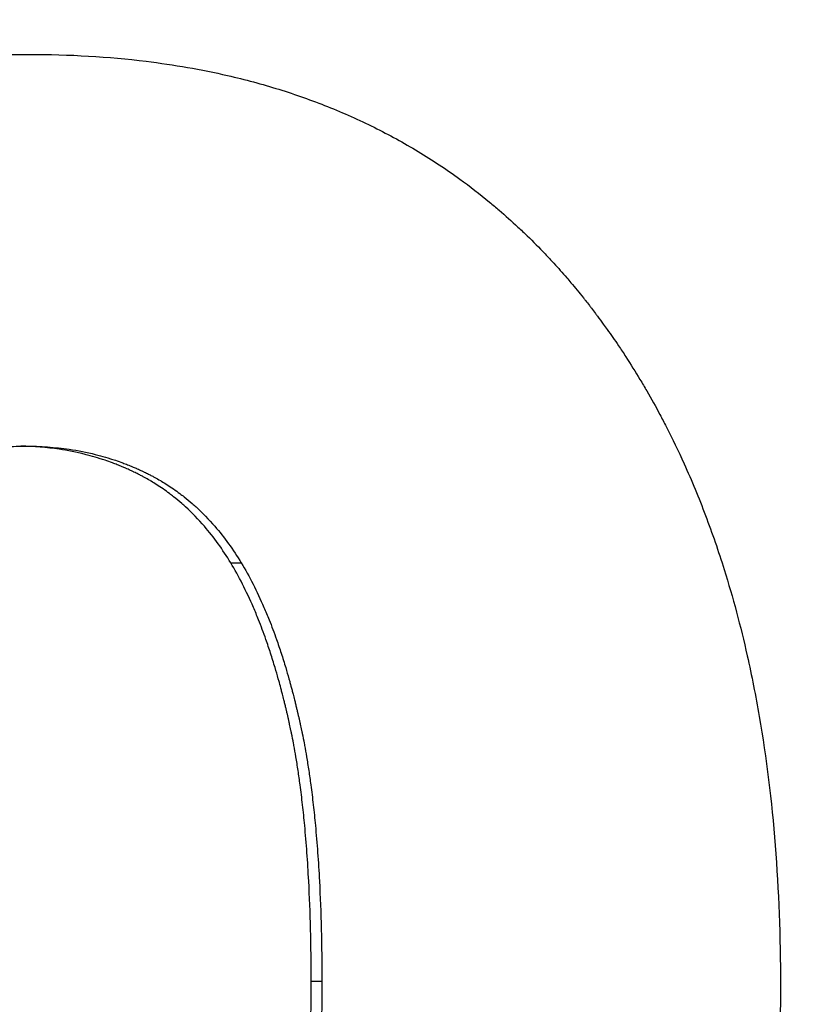
# Model space of a CAD drawing. Units: inches. Extents: x 24 to 248, y 15 to 173.
# Drawn here: x 209 to 209, y 73 to 73 of the extents above; entities that cross this region are included whole.
import ezdxf

# ---------------------------------------------------------------- set-up
doc = ezdxf.new("R2010")
doc.units = ezdxf.units.IN
doc.header["$LTSCALE"] = 16
doc.header["$MEASUREMENT"] = 0
for name, color, linetype, lineweight in [('Dimensions(ANSI)', 7, 'Continuous', 18), ('Visible Edges(ANSI)', 7, 'Continuous', 25), ('Visible Tangent Edges(ANSI)', 7, 'Continuous', 25)]:
    doc.layers.add(name, color=color, linetype=linetype, lineweight=lineweight)
doc.styles.add('MESTEK', font='arial.ttf')
doc.dimstyles.new('MESTEK FRACTIONS', dxfattribs={"dimscale": 16, "dimtxt": 0.08, "dimasz": 0.098425, "dimexe": 0.063, "dimexo": 0.0625, "dimgap": 0.031496, "dimtad": 0, "dimtih": 1, "dimtoh": 1, "dimdec": 5, "dimrnd": 1e-08, "dimzin": 1, "dimdsep": 46, "dimlunit": 5, "dimtxsty": 'MESTEK', "dimcen": 0.09, "dimdle": 0.393701, "dimclrd": 7, "dimclre": 7, "dimclrt": 7, "dimadec": 0, "dimazin": 0, "dimtfac": 1, "dimtofl": 0, "dimtmove": 0, "dimatfit": 3, "dimfxl": 0, "dimfrac": 2, "dimtolj": 1, "dimtzin": 0, "dimlwd": 15, "dimlwe": 15, "dimarcsym": 0})

# ---------------------------------------------------------------- blocks, each defined once
blk = doc.blocks.new('*D41')
at = {"layer": 'Defpoints', "color": 0, "linetype": 'Continuous'}
for p in [(205.459697, 62.513267), (215.459697, 62.513257)]:
    blk.add_point(p, dxfattribs=at)
at = {"layer": 'Dimensions(ANSI)', "color": 7, "linetype": 'Continuous', "lineweight": 15}
for p, q in [((210.459697, 61.073262), (210.459697, 63.953262)), ((194.669735, 62.513278), (203.884894, 62.513269)), ((209.019697, 62.513262), (211.899697, 62.513262))]:
    blk.add_line(p, q, dxfattribs=at)
at = {"layer": 'Dimensions(ANSI)', "color": 7, "linetype": 'Continuous'}
blk.add_solid([(203.884894, 62.775736), (203.884894, 62.250802), (205.459697, 62.513267)], dxfattribs=at)
at = {"layer": 'Dimensions(ANSI)', "color": 7, "linetype": 'Continuous', "lineweight": 18, "insert": (186.42337, 62.513278), "char_height": 1.27999997, "attachment_point": 5, "style": 'MESTEK'}
blk.add_mtext('\\A1;∅10"\\P(254 mm)\\PCAT. IV VENT\\P(*REFER TO IOM \\PFOR CAT. II VENT)', dxfattribs=at)
blk = doc.blocks.new('*D53')
at = {"layer": 'Defpoints', "color": 0, "linetype": 'Continuous'}
for p in [(205.649484, 66.099605), (215.26991, 58.92692)]:
    blk.add_point(p, dxfattribs=at)
at = {"layer": 'Dimensions(ANSI)', "color": 7, "linetype": 'Continuous', "lineweight": 15}
for p, q in [((192.233011, 74.646234), (194.186244, 74.646234)), ((194.186244, 74.646234), (204.386961, 67.040902)), ((210.459697, 61.073262), (210.459697, 63.953262)), ((209.019697, 62.513262), (211.899697, 62.513262))]:
    blk.add_line(p, q, dxfattribs=at)
at = {"layer": 'Dimensions(ANSI)', "color": 7, "linetype": 'Continuous'}
blk.add_solid([(204.543844, 67.251322), (204.230078, 66.830481), (205.649484, 66.099605)], dxfattribs=at)
at = {"layer": 'Dimensions(ANSI)', "color": 7, "linetype": 'Continuous', "lineweight": 18, "insert": (186.625226, 75.589451), "char_height": 1.27999997, "attachment_point": 2, "style": 'MESTEK'}
blk.add_mtext('\\A1;∅12"\\P(305 mm)\\PCAT. I VENT', dxfattribs=at)

msp = doc.modelspace()

# ---------------------------------------------------------------- linework, layer by layer
at = {"layer": 'Visible Edges(ANSI)', "color": 7}
msp.add_line((209.0739684, 73.2187614), (209.0744893, 73.2187614), dxfattribs=at)
for points, knots in [([(209.0334861, 73.1707225), (209.0334861, 73.1732077), (209.0335879, 73.1756046), (209.0337913, 73.1779132), (209.0339438, 73.1796447), (209.0341535, 73.1813266), (209.0344203, 73.1829588), (209.0345092, 73.1835029), (209.0346045, 73.1840414), (209.0347061, 73.1845745), (209.0349093, 73.1856406), (209.0351378, 73.1866846), (209.0353916, 73.1877066), (209.0355185, 73.1882176), (209.0356517, 73.188723), (209.0357913, 73.189223), (209.0360703, 73.1902229), (209.0363746, 73.1912008), (209.0367041, 73.1921565), (209.0368688, 73.1926344), (209.0370398, 73.1931068), (209.0372171, 73.1935737), (209.0375717, 73.1945074), (209.0379514, 73.1954191), (209.0383562, 73.1963087), (209.0385586, 73.1967535), (209.0387672, 73.1971928), (209.0389821, 73.1976266), (209.0393044, 73.1982772), (209.0396407, 73.1989155), (209.0399911, 73.1995413), (209.0401078, 73.1997499), (209.0402262, 73.1999572), (209.0403461, 73.200163), (209.0405858, 73.2005747), (209.0408318, 73.2009809), (209.041084, 73.2013816), (209.0412101, 73.201582), (209.0413377, 73.2017809), (209.0414669, 73.2019785), (209.0417253, 73.2023737), (209.0419899, 73.2027633), (209.0422606, 73.2031475), (209.042396, 73.2033395), (209.0425329, 73.2035302), (209.0426713, 73.2037195), (209.042879, 73.2040035), (209.0430901, 73.2042844), (209.0433047, 73.2045621), (209.0433763, 73.2046547), (209.0434482, 73.204747), (209.0435205, 73.2048389), (209.0436289, 73.2049767), (209.0437383, 73.2051138), (209.0438484, 73.2052501), (209.0439586, 73.2053864), (209.0440697, 73.2055219), (209.0441815, 73.2056566), (209.0442188, 73.2057016), (209.0442562, 73.2057464), (209.0442937, 73.2057911), (209.0443687, 73.2058806), (209.0444441, 73.2059698), (209.0445198, 73.2060585), (209.0445576, 73.2061028), (209.0445955, 73.206147), (209.0446335, 73.2061911), (209.0447095, 73.2062794), (209.0447858, 73.2063671), (209.0448625, 73.2064544), (209.0449008, 73.206498), (209.0449392, 73.2065416), (209.0449776, 73.206585), (209.045093, 73.2067152), (209.0452091, 73.2068444), (209.0453259, 73.2069725), (209.0454038, 73.2070579), (209.045482, 73.2071429), (209.0455605, 73.2072274), (209.045796, 73.2074809), (209.0460343, 73.2077302), (209.0462754, 73.2079754), (209.0464361, 73.2081388), (209.0465981, 73.2083003), (209.0467613, 73.2084601), (209.0470878, 73.2087795), (209.0474192, 73.2090915), (209.0477556, 73.209396), (209.0479238, 73.2095483), (209.0480932, 73.2096987), (209.0482639, 73.2098473), (209.0486052, 73.2101445), (209.0489515, 73.2104342), (209.0493027, 73.2107164), (209.0494783, 73.2108576), (209.0496552, 73.2109969), (209.0498332, 73.2111343), (209.0503674, 73.2115466), (209.0509127, 73.2119421), (209.051469, 73.212321), (209.0518398, 73.2125735), (209.0522155, 73.2128187), (209.0525961, 73.2130564), (209.0533572, 73.2135318), (209.0541378, 73.2139775), (209.0549377, 73.2143935), (209.0553376, 73.2146015), (209.0557423, 73.2148021), (209.0561519, 73.2149952), (209.0573805, 73.2155746), (209.0586521, 73.2160872), (209.0599662, 73.2165329), (209.0608423, 73.21683), (209.0617371, 73.2170975), (209.0626506, 73.2173352), (209.0644776, 73.2178106), (209.066379, 73.2181671), (209.0683528, 73.2184049), (209.0703266, 73.2186426), (209.0723729, 73.2187614), (209.0744893, 73.2187614)], [0, 0, 0, 0, 0.1666667, 0.1666667, 0.1666667, 0.2916667, 0.2916667, 0.2916667, 0.3333333, 0.3333333, 0.3333333, 0.4166667, 0.4166667, 0.4166667, 0.4583333, 0.4583333, 0.4583333, 0.5416667, 0.5416667, 0.5416667, 0.5833333, 0.5833333, 0.5833333, 0.6666667, 0.6666667, 0.6666667, 0.7083333, 0.7083333, 0.7083333, 0.7708333, 0.7708333, 0.7708333, 0.7916667, 0.7916667, 0.7916667, 0.8333333, 0.8333333, 0.8333333, 0.8541667, 0.8541667, 0.8541667, 0.8958333, 0.8958333, 0.8958333, 0.9166667, 0.9166667, 0.9166667, 0.9479167, 0.9479167, 0.9479167, 0.9583333, 0.9583333, 0.9583333, 0.9739583, 0.9739583, 0.9739583, 0.9895833, 0.9895833, 0.9895833, 0.9947917, 0.9947917, 0.9947917, 1.0052083, 1.0052083, 1.0052083, 1.0104167, 1.0104167, 1.0104167, 1.0208333, 1.0208333, 1.0208333, 1.0260417, 1.0260417, 1.0260417, 1.0416667, 1.0416667, 1.0416667, 1.0520833, 1.0520833, 1.0520833, 1.0833333, 1.0833333, 1.0833333, 1.1041667, 1.1041667, 1.1041667, 1.1458333, 1.1458333, 1.1458333, 1.1666667, 1.1666667, 1.1666667, 1.2083333, 1.2083333, 1.2083333, 1.2291667, 1.2291667, 1.2291667, 1.2916667, 1.2916667, 1.2916667, 1.3333333, 1.3333333, 1.3333333, 1.4166667, 1.4166667, 1.4166667, 1.4583333, 1.4583333, 1.4583333, 1.5833333, 1.5833333, 1.5833333, 1.6666667, 1.6666667, 1.6666667, 1.8333333, 1.8333333, 1.8333333, 2, 2, 2, 2]), ([(209.0744893, 73.2187614), (209.0765964, 73.2187614), (209.0786159, 73.2186426), (209.0805495, 73.2184049), (209.0819998, 73.2182266), (209.0834017, 73.2179814), (209.0847562, 73.2176694), (209.0852077, 73.2175654), (209.0856539, 73.217454), (209.0860949, 73.2173352), (209.0869768, 73.2170975), (209.0878377, 73.21683), (209.0886778, 73.2165329), (209.0890978, 73.2163843), (209.0895127, 73.2162283), (209.0899224, 73.2160649), (209.0907417, 73.2157381), (209.0915404, 73.2153815), (209.0923186, 73.2149952), (209.0927077, 73.2148021), (209.0930917, 73.2146015), (209.0934706, 73.2143935), (209.0942283, 73.2139775), (209.0949657, 73.2135318), (209.0956829, 73.2130564), (209.0960415, 73.2128187), (209.0963951, 73.2125735), (209.0967436, 73.212321), (209.0972664, 73.2119421), (209.0977779, 73.2115466), (209.0982781, 73.2111343), (209.0984449, 73.2109969), (209.0986104, 73.2108576), (209.0987747, 73.2107164), (209.0991032, 73.2104342), (209.0994267, 73.2101445), (209.0997453, 73.2098473), (209.0999046, 73.2096987), (209.1000627, 73.2095483), (209.1002195, 73.209396), (209.1005332, 73.2090915), (209.1008419, 73.2087795), (209.1011456, 73.2084601), (209.1012975, 73.2083003), (209.1014482, 73.2081388), (209.1015976, 73.2079754), (209.1018218, 73.2077302), (209.1020431, 73.2074809), (209.1022618, 73.2072274), (209.1023346, 73.2071429), (209.1024072, 73.2070579), (209.1024795, 73.2069725), (209.1025879, 73.2068444), (209.1026956, 73.2067152), (209.1028026, 73.206585), (209.1029096, 73.2064547), (209.103016, 73.2063235), (209.1031216, 73.2061911), (209.1031568, 73.206147), (209.1031919, 73.2061028), (209.103227, 73.2060585), (209.1032971, 73.2059698), (209.103367, 73.2058806), (209.1034364, 73.2057911), (209.1034712, 73.2057464), (209.1035058, 73.2057016), (209.1035403, 73.2056566), (209.1036094, 73.2055668), (209.1036781, 73.2054766), (209.1037464, 73.2053861), (209.1037806, 73.2053409), (209.1038146, 73.2052955), (209.1038486, 73.2052501), (209.1039505, 73.2051138), (209.1040516, 73.2049767), (209.1041518, 73.2048389), (209.1042186, 73.204747), (209.1042851, 73.2046547), (209.1043512, 73.2045621), (209.1045494, 73.2042844), (209.1047442, 73.2040035), (209.1049357, 73.2037195), (209.1050633, 73.2035302), (209.1051895, 73.2033395), (209.1053141, 73.2031475), (209.1055635, 73.2027633), (209.1058069, 73.2023737), (209.1060443, 73.2019785), (209.106163, 73.2017809), (209.1062802, 73.201582), (209.106396, 73.2013816), (209.1066275, 73.2009809), (209.106853, 73.2005747), (209.1070727, 73.200163), (209.1071825, 73.1999572), (209.1072909, 73.1997499), (209.1073978, 73.1995413), (209.1077184, 73.1989155), (209.1080257, 73.1982772), (209.1083199, 73.1976266), (209.108516, 73.1971928), (209.1087062, 73.1967535), (209.1088906, 73.1963087), (209.1092593, 73.1954191), (209.1096047, 73.1945074), (209.1099267, 73.1935737), (209.1100877, 73.1931068), (209.1102429, 73.1926344), (209.1103923, 73.1921565), (209.1108405, 73.1907229), (209.1112364, 73.1892395), (209.1115805, 73.1877066), (209.1118098, 73.1866846), (209.1120161, 73.1856406), (209.1121993, 73.1845745), (209.1125658, 73.1824423), (209.1128404, 73.1802219), (209.1130234, 73.1779132), (209.1132064, 73.1756046), (209.1132978, 73.1732077), (209.1132978, 73.1707225)], [0, 0, 0, 0, 0.1666667, 0.1666667, 0.1666667, 0.2916667, 0.2916667, 0.2916667, 0.3333333, 0.3333333, 0.3333333, 0.4166667, 0.4166667, 0.4166667, 0.4583333, 0.4583333, 0.4583333, 0.5416667, 0.5416667, 0.5416667, 0.5833333, 0.5833333, 0.5833333, 0.6666667, 0.6666667, 0.6666667, 0.7083333, 0.7083333, 0.7083333, 0.7708333, 0.7708333, 0.7708333, 0.7916667, 0.7916667, 0.7916667, 0.8333333, 0.8333333, 0.8333333, 0.8541667, 0.8541667, 0.8541667, 0.8958333, 0.8958333, 0.8958333, 0.9166667, 0.9166667, 0.9166667, 0.9479167, 0.9479167, 0.9479167, 0.9583333, 0.9583333, 0.9583333, 0.9739583, 0.9739583, 0.9739583, 0.9895833, 0.9895833, 0.9895833, 0.9947917, 0.9947917, 0.9947917, 1.0052083, 1.0052083, 1.0052083, 1.0104167, 1.0104167, 1.0104167, 1.0208333, 1.0208333, 1.0208333, 1.0260417, 1.0260417, 1.0260417, 1.0416667, 1.0416667, 1.0416667, 1.0520833, 1.0520833, 1.0520833, 1.0833333, 1.0833333, 1.0833333, 1.1041667, 1.1041667, 1.1041667, 1.1458333, 1.1458333, 1.1458333, 1.1666667, 1.1666667, 1.1666667, 1.2083333, 1.2083333, 1.2083333, 1.2291667, 1.2291667, 1.2291667, 1.2916667, 1.2916667, 1.2916667, 1.3333333, 1.3333333, 1.3333333, 1.4166667, 1.4166667, 1.4166667, 1.4583333, 1.4583333, 1.4583333, 1.5833333, 1.5833333, 1.5833333, 1.6666667, 1.6666667, 1.6666667, 1.8333333, 1.8333333, 1.8333333, 2, 2, 2, 2]), ([(209.0635096, 73.1926998), (209.063716, 73.193024), (209.0639333, 73.1933346), (209.0641614, 73.1936318), (209.0643895, 73.1939289), (209.0646285, 73.1942125), (209.0648782, 73.1944826), (209.0650031, 73.1946177), (209.0651307, 73.1947494), (209.0652609, 73.1948777), (209.0654563, 73.1950702), (209.0656578, 73.195255), (209.0658653, 73.1954323), (209.0659345, 73.1954914), (209.0660043, 73.1955496), (209.0660749, 73.195607), (209.0662159, 73.1957218), (209.0663596, 73.1958333), (209.066506, 73.1959413), (209.0665792, 73.1959953), (209.0666531, 73.1960485), (209.0667276, 73.1961009), (209.0668394, 73.1961794), (209.0669528, 73.196256), (209.0670676, 73.1963307), (209.0671059, 73.1963556), (209.0671443, 73.1963803), (209.0671829, 73.1964048), (209.0672601, 73.1964537), (209.067338, 73.1965018), (209.0674166, 73.1965491), (209.0674559, 73.1965727), (209.0674953, 73.1965962), (209.0675349, 73.1966194), (209.0675943, 73.1966542), (209.0676541, 73.1966885), (209.0677143, 73.1967224), (209.0677344, 73.1967337), (209.0677544, 73.1967449), (209.0677746, 73.1967561), (209.0678149, 73.1967785), (209.0678553, 73.1968007), (209.0678959, 73.1968226), (209.0679162, 73.1968336), (209.0679366, 73.1968445), (209.067957, 73.1968554), (209.0679876, 73.1968717), (209.0680182, 73.1968879), (209.068049, 73.1969039), (209.0680593, 73.1969093), (209.0680695, 73.1969146), (209.0680798, 73.1969199), (209.0681106, 73.1969359), (209.0681416, 73.1969518), (209.0681726, 73.1969675), (209.0682036, 73.1969833), (209.0682347, 73.1969989), (209.0682659, 73.1970144), (209.0682971, 73.1970299), (209.0683284, 73.1970453), (209.0683598, 73.1970606), (209.0683912, 73.1970759), (209.0684227, 73.197091), (209.0684542, 73.1971061), (209.0685171, 73.1971361), (209.0685799, 73.1971657), (209.0686427, 73.1971949), (209.0686742, 73.1972094), (209.0687056, 73.1972239), (209.068737, 73.1972382), (209.0688311, 73.1972812), (209.0689252, 73.1973231), (209.0690193, 73.1973639), (209.0690402, 73.197373), (209.069061, 73.197382), (209.0690819, 73.197391), (209.0691864, 73.1974358), (209.0692907, 73.1974793), (209.0693949, 73.1975215), (209.06952, 73.1975722), (209.0696449, 73.1976209), (209.0697697, 73.1976678), (209.0698945, 73.1977146), (209.0700192, 73.1977596), (209.0701437, 73.1978026), (209.0702267, 73.1978313), (209.0703096, 73.1978592), (209.0703925, 73.1978862), (209.0705583, 73.1979402), (209.0707238, 73.1979909), (209.0708891, 73.1980382), (209.0709717, 73.1980618), (209.0710543, 73.1980846), (209.0711368, 73.1981065), (209.0715493, 73.1982163), (209.0719603, 73.1983049), (209.0723697, 73.1983724), (209.0726972, 73.1984265), (209.0730237, 73.198467), (209.0733493, 73.198494), (209.0736748, 73.198521), (209.0739993, 73.1985345), (209.0743229, 73.1985345)], [-2, -2, -2, -2, -1.8333333, -1.8333333, -1.8333333, -1.6666667, -1.6666667, -1.6666667, -1.5833333, -1.5833333, -1.5833333, -1.4583333, -1.4583333, -1.4583333, -1.4166667, -1.4166667, -1.4166667, -1.3333333, -1.3333333, -1.3333333, -1.2916667, -1.2916667, -1.2916667, -1.2291667, -1.2291667, -1.2291667, -1.2083333, -1.2083333, -1.2083333, -1.1666667, -1.1666667, -1.1666667, -1.1458333, -1.1458333, -1.1458333, -1.1145833, -1.1145833, -1.1145833, -1.1041667, -1.1041667, -1.1041667, -1.0833333, -1.0833333, -1.0833333, -1.0729167, -1.0729167, -1.0729167, -1.0572917, -1.0572917, -1.0572917, -1.0520833, -1.0520833, -1.0520833, -1.0364583, -1.0364583, -1.0364583, -1.0208333, -1.0208333, -1.0208333, -1.0052083, -1.0052083, -1.0052083, -0.9895833, -0.9895833, -0.9895833, -0.9583333, -0.9583333, -0.9583333, -0.9427083, -0.9427083, -0.9427083, -0.8958333, -0.8958333, -0.8958333, -0.8854167, -0.8854167, -0.8854167, -0.8333333, -0.8333333, -0.8333333, -0.7708333, -0.7708333, -0.7708333, -0.7083333, -0.7083333, -0.7083333, -0.6666667, -0.6666667, -0.6666667, -0.5833333, -0.5833333, -0.5833333, -0.5416667, -0.5416667, -0.5416667, -0.3333333, -0.3333333, -0.3333333, -0.1666667, -0.1666667, -0.1666667, 0, 0, 0, 0]), ([(209.0849204, 73.1925053), (209.0847117, 73.1928511), (209.0844938, 73.1931816), (209.0842667, 73.1934967), (209.0840396, 73.1938118), (209.0838033, 73.1941117), (209.0835578, 73.1943962), (209.0832509, 73.1947519), (209.0829295, 73.1950836), (209.0825937, 73.1953914), (209.0825265, 73.195453), (209.0824588, 73.1955136), (209.0823905, 73.1955733), (209.0822538, 73.1956926), (209.0821149, 73.1958081), (209.0819736, 73.1959197), (209.0819029, 73.1959755), (209.0818317, 73.1960304), (209.0817599, 73.1960843), (209.0816522, 73.1961652), (209.0815432, 73.1962439), (209.0814328, 73.1963205), (209.0813225, 73.196397), (209.0812109, 73.1964714), (209.0810979, 73.1965437), (209.0810038, 73.1966039), (209.0809087, 73.1966626), (209.0808128, 73.1967199), (209.0807936, 73.1967313), (209.0807744, 73.1967427), (209.0807551, 73.196754), (209.0806588, 73.1968106), (209.0805616, 73.1968658), (209.0804634, 73.1969194), (209.0804438, 73.1969301), (209.0804241, 73.1969408), (209.0804044, 73.1969514), (209.0803453, 73.1969832), (209.0802859, 73.1970145), (209.0802261, 73.1970453), (209.0801962, 73.1970606), (209.0801663, 73.1970759), (209.0801362, 73.197091), (209.0801062, 73.1971061), (209.0800761, 73.1971211), (209.080046, 73.197136), (209.0800058, 73.1971558), (209.0799656, 73.1971755), (209.0799253, 73.1971949), (209.0799051, 73.1972046), (209.0798849, 73.1972142), (209.0798647, 73.1972238), (209.0798243, 73.197243), (209.0797838, 73.197262), (209.0797432, 73.1972808), (209.0797229, 73.1972902), (209.0797025, 73.1972995), (209.0796822, 73.1973088), (209.0796415, 73.1973274), (209.0796007, 73.1973458), (209.0795599, 73.1973639), (209.0795395, 73.197373), (209.079519, 73.197382), (209.0794985, 73.197391), (209.0794371, 73.1974179), (209.0793755, 73.1974443), (209.0793137, 73.1974703), (209.0792725, 73.1974876), (209.0792312, 73.1975047), (209.0791898, 73.1975215), (209.079107, 73.1975553), (209.0790239, 73.1975882), (209.0789405, 73.1976203), (209.0788987, 73.1976364), (209.0788569, 73.1976522), (209.078815, 73.1976678), (209.0786893, 73.1977146), (209.0785628, 73.1977596), (209.0784355, 73.1978026), (209.0783506, 73.1978313), (209.0782654, 73.1978592), (209.0781799, 73.1978862), (209.0780087, 73.1979402), (209.0778362, 73.1979909), (209.0776623, 73.1980382), (209.0775753, 73.1980618), (209.077488, 73.1980846), (209.0774003, 73.1981065), (209.076962, 73.1982163), (209.0765149, 73.1983049), (209.0760589, 73.1983724), (209.0754186, 73.1984673), (209.0747608, 73.1985205), (209.0740855, 73.1985321)], [0, 0, 0, 0, 0.1666667, 0.1666667, 0.1666667, 0.3333333, 0.3333333, 0.3333333, 0.5416667, 0.5416667, 0.5416667, 0.5833333, 0.5833333, 0.5833333, 0.6666667, 0.6666667, 0.6666667, 0.7083333, 0.7083333, 0.7083333, 0.7708333, 0.7708333, 0.7708333, 0.8333333, 0.8333333, 0.8333333, 0.8854167, 0.8854167, 0.8854167, 0.8958333, 0.8958333, 0.8958333, 0.9479167, 0.9479167, 0.9479167, 0.9583333, 0.9583333, 0.9583333, 0.9895833, 0.9895833, 0.9895833, 1.0052083, 1.0052083, 1.0052083, 1.0208333, 1.0208333, 1.0208333, 1.0416667, 1.0416667, 1.0416667, 1.0520833, 1.0520833, 1.0520833, 1.0729167, 1.0729167, 1.0729167, 1.0833333, 1.0833333, 1.0833333, 1.1041667, 1.1041667, 1.1041667, 1.1145833, 1.1145833, 1.1145833, 1.1458333, 1.1458333, 1.1458333, 1.1666667, 1.1666667, 1.1666667, 1.2083333, 1.2083333, 1.2083333, 1.2291667, 1.2291667, 1.2291667, 1.2916667, 1.2916667, 1.2916667, 1.3333333, 1.3333333, 1.3333333, 1.4166667, 1.4166667, 1.4166667, 1.4583333, 1.4583333, 1.4583333, 1.6666667, 1.6666667, 1.6666667, 1.9592602, 1.9592602, 1.9592602, 1.9592602]), ([(209.0743229, 73.1985345), (209.0750994, 73.1985345), (209.075853, 73.1984805), (209.076584, 73.1983724), (209.0770409, 73.1983049), (209.0774889, 73.1982163), (209.0779281, 73.1981065), (209.0780159, 73.1980846), (209.0781034, 73.1980618), (209.0781906, 73.1980382), (209.0783648, 73.1979909), (209.0785377, 73.1979402), (209.0787092, 73.1978862), (209.0787949, 73.1978592), (209.0788803, 73.1978313), (209.0789653, 73.1978026), (209.0790929, 73.1977596), (209.0792196, 73.1977146), (209.0793456, 73.1976678), (209.0793876, 73.1976522), (209.0794295, 73.1976364), (209.0794713, 73.1976203), (209.0795549, 73.1975882), (209.0796382, 73.1975553), (209.0797211, 73.1975215), (209.0797626, 73.1975047), (209.079804, 73.1974876), (209.0798453, 73.1974703), (209.0799072, 73.1974443), (209.0799689, 73.1974179), (209.0800305, 73.197391), (209.080051, 73.197382), (209.0800715, 73.197373), (209.080092, 73.1973639), (209.0801329, 73.1973458), (209.0801737, 73.1973274), (209.0802145, 73.1973088), (209.0802349, 73.1972995), (209.0802553, 73.1972902), (209.0802756, 73.1972808), (209.0803163, 73.197262), (209.0803569, 73.197243), (209.0803974, 73.1972238), (209.0804176, 73.1972142), (209.0804379, 73.1972046), (209.0804581, 73.1971949), (209.0804985, 73.1971755), (209.0805388, 73.1971558), (209.0805791, 73.197136), (209.0806092, 73.1971211), (209.0806394, 73.1971061), (209.0806694, 73.197091), (209.0806995, 73.1970759), (209.0807296, 73.1970606), (209.0807595, 73.1970453), (209.0808194, 73.1970145), (209.0808789, 73.1969832), (209.0809382, 73.1969514), (209.0809579, 73.1969408), (209.0809776, 73.1969301), (209.0809973, 73.1969194), (209.0810956, 73.1968658), (209.0811931, 73.1968106), (209.0812896, 73.196754), (209.0813089, 73.1967427), (209.0813281, 73.1967313), (209.0813474, 73.1967199), (209.0814435, 73.1966626), (209.0815387, 73.1966039), (209.081633, 73.1965437), (209.0817462, 73.1964714), (209.0818581, 73.196397), (209.0819686, 73.1963205), (209.0820792, 73.1962439), (209.0821884, 73.1961652), (209.0822964, 73.1960843), (209.0823683, 73.1960304), (209.0824397, 73.1959755), (209.0825105, 73.1959197), (209.082652, 73.1958081), (209.0827913, 73.1956926), (209.0829282, 73.1955733), (209.0829967, 73.1955136), (209.0830646, 73.195453), (209.0831319, 73.1953914), (209.0834683, 73.1950836), (209.0837903, 73.1947519), (209.0840978, 73.1943962), (209.0843439, 73.1941117), (209.0845806, 73.1938118), (209.0848082, 73.1934967), (209.0850357, 73.1931816), (209.0852541, 73.1928511), (209.0854632, 73.1925053)], [-2, -2, -2, -2, -1.6666667, -1.6666667, -1.6666667, -1.4583333, -1.4583333, -1.4583333, -1.4166667, -1.4166667, -1.4166667, -1.3333333, -1.3333333, -1.3333333, -1.2916667, -1.2916667, -1.2916667, -1.2291667, -1.2291667, -1.2291667, -1.2083333, -1.2083333, -1.2083333, -1.1666667, -1.1666667, -1.1666667, -1.1458333, -1.1458333, -1.1458333, -1.1145833, -1.1145833, -1.1145833, -1.1041667, -1.1041667, -1.1041667, -1.0833333, -1.0833333, -1.0833333, -1.0729167, -1.0729167, -1.0729167, -1.0520833, -1.0520833, -1.0520833, -1.0416667, -1.0416667, -1.0416667, -1.0208333, -1.0208333, -1.0208333, -1.0052083, -1.0052083, -1.0052083, -0.9895833, -0.9895833, -0.9895833, -0.9583333, -0.9583333, -0.9583333, -0.9479167, -0.9479167, -0.9479167, -0.8958333, -0.8958333, -0.8958333, -0.8854167, -0.8854167, -0.8854167, -0.8333333, -0.8333333, -0.8333333, -0.7708333, -0.7708333, -0.7708333, -0.7083333, -0.7083333, -0.7083333, -0.6666667, -0.6666667, -0.6666667, -0.5833333, -0.5833333, -0.5833333, -0.5416667, -0.5416667, -0.5416667, -0.3333333, -0.3333333, -0.3333333, -0.1666667, -0.1666667, -0.1666667, 0, 0, 0, 0]), ([(209.0890723, 73.170917), (209.0890723, 73.1718354), (209.0890618, 73.1727246), (209.0890407, 73.1735845), (209.0890197, 73.1744444), (209.0889882, 73.175275), (209.0889461, 73.1760764), (209.0888935, 73.1770781), (209.0888244, 73.1780341), (209.0887389, 73.1789443), (209.0887218, 73.1791264), (209.088704, 73.1793066), (209.0886856, 73.179485), (209.0886488, 73.1798418), (209.0886093, 73.1801913), (209.0885672, 73.1805334), (209.0885461, 73.1807045), (209.0885244, 73.1808738), (209.0885021, 73.1810412), (209.0884685, 73.1812923), (209.0884335, 73.1815393), (209.0883969, 73.1817822), (209.0883604, 73.1820251), (209.0883224, 73.1822639), (209.0882829, 73.1824986), (209.08825, 73.1826941), (209.088216, 73.1828868), (209.0881811, 73.1830767), (209.0881741, 73.1831147), (209.088167, 73.1831525), (209.08816, 73.1831903), (209.0881281, 73.1833601), (209.0880954, 73.1835276), (209.0880619, 73.1836928), (209.0880507, 73.1837479), (209.0880395, 73.1838027), (209.0880281, 73.1838572), (209.0880054, 73.1839663), (209.0879823, 73.1840744), (209.0879588, 73.1841815), (209.0879471, 73.184235), (209.0879353, 73.1842882), (209.0879234, 73.1843413), (209.0879115, 73.1843943), (209.0878995, 73.1844473), (209.0878875, 73.1845), (209.0878755, 73.1845528), (209.0878634, 73.1846054), (209.0878513, 73.1846578), (209.0878392, 73.1847102), (209.087827, 73.1847625), (209.0878147, 73.1848146), (209.0878106, 73.1848319), (209.0878065, 73.1848493), (209.0878024, 73.1848666), (209.0877901, 73.1849186), (209.0877778, 73.1849704), (209.0877654, 73.1850221), (209.0877571, 73.1850565), (209.0877488, 73.1850909), (209.0877405, 73.1851252), (209.0877238, 73.1851938), (209.087707, 73.1852621), (209.0876902, 73.1853301), (209.0876817, 73.1853642), (209.0876733, 73.1853981), (209.0876648, 73.185432), (209.0876393, 73.1855336), (209.0876136, 73.1856345), (209.0875877, 73.1857348), (209.0875704, 73.1858017), (209.087553, 73.1858683), (209.0875354, 73.1859346), (209.0875004, 73.1860672), (209.087465, 73.1861986), (209.0874291, 73.1863289), (209.0874112, 73.186394), (209.0873931, 73.1864589), (209.087375, 73.1865234), (209.0873205, 73.1867171), (209.0872651, 73.1869082), (209.0872087, 73.1870967), (209.0871711, 73.1872224), (209.0871331, 73.1873469), (209.0870947, 73.1874702), (209.0870178, 73.1877169), (209.0869392, 73.187959), (209.0868589, 73.1881965), (209.0868188, 73.1883153), (209.0867782, 73.1884329), (209.0867372, 73.1885493), (209.0866142, 73.1888986), (209.0864873, 73.1892375), (209.0863566, 73.1895661), (209.0862695, 73.1897851), (209.0861806, 73.1899995), (209.08609, 73.1902093), (209.0859088, 73.1906289), (209.0857208, 73.19103), (209.0855259, 73.1914127), (209.0853309, 73.1917954), (209.0851291, 73.1921596), (209.0849204, 73.1925053)], [0, 0, 0, 0, 0.1666667, 0.1666667, 0.1666667, 0.3333333, 0.3333333, 0.3333333, 0.5416667, 0.5416667, 0.5416667, 0.5833333, 0.5833333, 0.5833333, 0.6666667, 0.6666667, 0.6666667, 0.7083333, 0.7083333, 0.7083333, 0.7708333, 0.7708333, 0.7708333, 0.8333333, 0.8333333, 0.8333333, 0.8854167, 0.8854167, 0.8854167, 0.8958333, 0.8958333, 0.8958333, 0.9427083, 0.9427083, 0.9427083, 0.9583333, 0.9583333, 0.9583333, 0.9895833, 0.9895833, 0.9895833, 1.0052083, 1.0052083, 1.0052083, 1.0208333, 1.0208333, 1.0208333, 1.0364583, 1.0364583, 1.0364583, 1.0520833, 1.0520833, 1.0520833, 1.0572917, 1.0572917, 1.0572917, 1.0729167, 1.0729167, 1.0729167, 1.0833333, 1.0833333, 1.0833333, 1.1041667, 1.1041667, 1.1041667, 1.1145833, 1.1145833, 1.1145833, 1.1458333, 1.1458333, 1.1458333, 1.1666667, 1.1666667, 1.1666667, 1.2083333, 1.2083333, 1.2083333, 1.2291667, 1.2291667, 1.2291667, 1.2916667, 1.2916667, 1.2916667, 1.3333333, 1.3333333, 1.3333333, 1.4166667, 1.4166667, 1.4166667, 1.4583333, 1.4583333, 1.4583333, 1.5833333, 1.5833333, 1.5833333, 1.6666667, 1.6666667, 1.6666667, 1.8333333, 1.8333333, 1.8333333, 2, 2, 2, 2]), ([(209.0854632, 73.1925053), (209.0856723, 73.1921596), (209.0858746, 73.1917954), (209.0860699, 73.1914127), (209.0862652, 73.19103), (209.0864536, 73.1906289), (209.0866351, 73.1902093), (209.0867259, 73.1899995), (209.0868149, 73.1897851), (209.0869023, 73.1895661), (209.0870333, 73.1892375), (209.0871604, 73.1888986), (209.0872836, 73.1885493), (209.0873247, 73.1884329), (209.0873654, 73.1883153), (209.0874056, 73.1881965), (209.0874861, 73.187959), (209.0875648, 73.1877169), (209.0876418, 73.1874702), (209.0876804, 73.1873469), (209.0877184, 73.1872224), (209.0877561, 73.1870967), (209.0878126, 73.1869082), (209.0878681, 73.1867171), (209.0879227, 73.1865234), (209.0879409, 73.1864589), (209.0879589, 73.186394), (209.0879769, 73.1863289), (209.0880129, 73.1861986), (209.0880484, 73.1860672), (209.0880835, 73.1859346), (209.088101, 73.1858683), (209.0881185, 73.1858017), (209.0881358, 73.1857348), (209.0881618, 73.1856345), (209.0881875, 73.1855336), (209.0882131, 73.185432), (209.0882216, 73.1853981), (209.08823, 73.1853642), (209.0882385, 73.1853301), (209.0882554, 73.1852621), (209.0882722, 73.1851938), (209.0882889, 73.1851252), (209.0882972, 73.1850909), (209.0883056, 73.1850565), (209.0883139, 73.1850221), (209.0883263, 73.1849704), (209.0883387, 73.1849186), (209.088351, 73.1848666), (209.0883551, 73.1848493), (209.0883592, 73.1848319), (209.0883633, 73.1848146), (209.0883756, 73.1847625), (209.0883878, 73.1847102), (209.0883999, 73.1846578), (209.0884121, 73.1846054), (209.0884242, 73.1845528), (209.0884362, 73.1845), (209.0884483, 73.1844473), (209.0884603, 73.1843943), (209.0884722, 73.1843413), (209.0884841, 73.1842882), (209.088496, 73.184235), (209.0885077, 73.1841815), (209.0885312, 73.1840744), (209.0885544, 73.1839663), (209.0885771, 73.1838572), (209.0885885, 73.1838027), (209.0885998, 73.1837479), (209.088611, 73.1836928), (209.0886446, 73.1835276), (209.0886773, 73.1833601), (209.0887092, 73.1831903), (209.0887163, 73.1831525), (209.0887234, 73.1831147), (209.0887304, 73.1830767), (209.0887654, 73.1828868), (209.0887994, 73.1826941), (209.0888324, 73.1824986), (209.088872, 73.1822639), (209.0889101, 73.1820251), (209.0889467, 73.1817822), (209.0889833, 73.1815393), (209.0890184, 73.1812923), (209.089052, 73.1810412), (209.0890744, 73.1808738), (209.0890962, 73.1807045), (209.0891173, 73.1805334), (209.0891595, 73.1801913), (209.089199, 73.1798418), (209.0892359, 73.179485), (209.0892544, 73.1793066), (209.0892722, 73.1791264), (209.0892893, 73.1789443), (209.089375, 73.1780341), (209.0894442, 73.1770781), (209.0894969, 73.1760764), (209.0895391, 73.175275), (209.0895707, 73.1744444), (209.0895918, 73.1735845), (209.0896129, 73.1727246), (209.0896234, 73.1718354), (209.0896234, 73.170917)], [-2, -2, -2, -2, -1.8333333, -1.8333333, -1.8333333, -1.6666667, -1.6666667, -1.6666667, -1.5833333, -1.5833333, -1.5833333, -1.4583333, -1.4583333, -1.4583333, -1.4166667, -1.4166667, -1.4166667, -1.3333333, -1.3333333, -1.3333333, -1.2916667, -1.2916667, -1.2916667, -1.2291667, -1.2291667, -1.2291667, -1.2083333, -1.2083333, -1.2083333, -1.1666667, -1.1666667, -1.1666667, -1.1458333, -1.1458333, -1.1458333, -1.1145833, -1.1145833, -1.1145833, -1.1041667, -1.1041667, -1.1041667, -1.0833333, -1.0833333, -1.0833333, -1.0729167, -1.0729167, -1.0729167, -1.0572917, -1.0572917, -1.0572917, -1.0520833, -1.0520833, -1.0520833, -1.0364583, -1.0364583, -1.0364583, -1.0208333, -1.0208333, -1.0208333, -1.0052083, -1.0052083, -1.0052083, -0.9895833, -0.9895833, -0.9895833, -0.9583333, -0.9583333, -0.9583333, -0.9427083, -0.9427083, -0.9427083, -0.8958333, -0.8958333, -0.8958333, -0.8854167, -0.8854167, -0.8854167, -0.8333333, -0.8333333, -0.8333333, -0.7708333, -0.7708333, -0.7708333, -0.7083333, -0.7083333, -0.7083333, -0.6666667, -0.6666667, -0.6666667, -0.5833333, -0.5833333, -0.5833333, -0.5416667, -0.5416667, -0.5416667, -0.3333333, -0.3333333, -0.3333333, -0.1666667, -0.1666667, -0.1666667, 0, 0, 0, 0]), ([(209.0744893, 73.1225864), (209.0723821, 73.1225864), (209.0703441, 73.1227052), (209.0683773, 73.1229429), (209.0664105, 73.1231806), (209.0645151, 73.1235372), (209.0626929, 73.1240126), (209.0617818, 73.1242503), (209.060889, 73.1245178), (209.0600148, 73.1248149), (209.0587035, 73.1252606), (209.0574339, 73.1257732), (209.0562067, 73.1263526), (209.0557976, 73.1265457), (209.0553933, 73.1267463), (209.0549937, 73.1269543), (209.0541945, 73.1273703), (209.0534143, 73.127816), (209.0526532, 73.1282914), (209.0522726, 73.1285291), (209.0518968, 73.1287742), (209.0515259, 73.1290268), (209.0509695, 73.1294057), (209.0504238, 73.1298012), (209.0498891, 73.1302135), (209.0497109, 73.1303509), (209.0495339, 73.1304902), (209.049358, 73.1306314), (209.0490064, 73.1309136), (209.0486596, 73.1312033), (209.0483177, 73.1315005), (209.0481467, 73.131649), (209.047977, 73.1317995), (209.0478085, 73.1319518), (209.0474714, 73.1322563), (209.0471393, 73.1325683), (209.046812, 73.1328877), (209.0466484, 73.1330474), (209.046486, 73.133209), (209.0463248, 73.1333724), (209.0460831, 73.1336176), (209.045844, 73.1338669), (209.0456078, 73.1341204), (209.0455291, 73.1342049), (209.0454506, 73.1342898), (209.0453725, 73.1343753), (209.0452553, 73.1345034), (209.0451388, 73.1346326), (209.045023, 73.1347628), (209.0449072, 73.1348931), (209.0447921, 73.1350243), (209.0446777, 73.1351566), (209.0446395, 73.1352007), (209.0446015, 73.135245), (209.0445635, 73.1352893), (209.0444875, 73.135378), (209.0444118, 73.1354672), (209.0443365, 73.1355567), (209.0442989, 73.1356014), (209.0442613, 73.1356462), (209.0442239, 73.1356912), (209.044149, 73.135781), (209.0440745, 73.1358712), (209.0440004, 73.1359617), (209.0439633, 73.136007), (209.0439263, 73.1360523), (209.0438895, 73.1360978), (209.0437789, 73.1362341), (209.0436691, 73.1363712), (209.0435602, 73.1365091), (209.0434877, 73.136601), (209.0434155, 73.1366933), (209.0433436, 73.1367859), (209.0431282, 73.1370638), (209.0429162, 73.1373448), (209.0427077, 73.1376289), (209.0425687, 73.1378183), (209.0424313, 73.1380092), (209.0422954, 73.1382014), (209.0420236, 73.1385858), (209.041758, 73.1389758), (209.0414986, 73.1393713), (209.0413689, 73.1395691), (209.0412407, 73.1397683), (209.0411142, 73.1399689), (209.040861, 73.14037), (209.040614, 73.1407767), (209.0403733, 73.141189), (209.0402529, 73.1413951), (209.0401341, 73.1416027), (209.0400169, 73.1418116), (209.0396651, 73.1424384), (209.0393275, 73.1430777), (209.0390039, 73.1437295), (209.0387882, 73.1441641), (209.0385787, 73.1446042), (209.0383755, 73.1450499), (209.0379692, 73.1459413), (209.037588, 73.146855), (209.037232, 73.147791), (209.0370539, 73.148259), (209.0368822, 73.1487325), (209.0367169, 73.1492117), (209.0363861, 73.1501699), (209.0360806, 73.1511505), (209.0358004, 73.1521533), (209.0356603, 73.1526548), (209.0355266, 73.1531617), (209.0353992, 73.1536743), (209.0351444, 73.1546994), (209.0349149, 73.1557468), (209.0347109, 73.1568165), (209.0346089, 73.1573514), (209.0345133, 73.1578918), (209.034424, 73.1584378), (209.0341562, 73.1600757), (209.0339456, 73.1617638), (209.0337925, 73.1635021), (209.0335883, 73.1658198), (209.0334861, 73.1682266), (209.0334861, 73.1707225)], [0, 0, 0, 0, 0.1666667, 0.1666667, 0.1666667, 0.3333333, 0.3333333, 0.3333333, 0.4166667, 0.4166667, 0.4166667, 0.5416667, 0.5416667, 0.5416667, 0.5833333, 0.5833333, 0.5833333, 0.6666667, 0.6666667, 0.6666667, 0.7083333, 0.7083333, 0.7083333, 0.7708333, 0.7708333, 0.7708333, 0.7916667, 0.7916667, 0.7916667, 0.8333333, 0.8333333, 0.8333333, 0.8541667, 0.8541667, 0.8541667, 0.8958333, 0.8958333, 0.8958333, 0.9166667, 0.9166667, 0.9166667, 0.9479167, 0.9479167, 0.9479167, 0.9583333, 0.9583333, 0.9583333, 0.9739583, 0.9739583, 0.9739583, 0.9895833, 0.9895833, 0.9895833, 0.9947917, 0.9947917, 0.9947917, 1.0052083, 1.0052083, 1.0052083, 1.0104167, 1.0104167, 1.0104167, 1.0208333, 1.0208333, 1.0208333, 1.0260417, 1.0260417, 1.0260417, 1.0416667, 1.0416667, 1.0416667, 1.0520833, 1.0520833, 1.0520833, 1.0833333, 1.0833333, 1.0833333, 1.1041667, 1.1041667, 1.1041667, 1.1458333, 1.1458333, 1.1458333, 1.1666667, 1.1666667, 1.1666667, 1.2083333, 1.2083333, 1.2083333, 1.2291667, 1.2291667, 1.2291667, 1.2916667, 1.2916667, 1.2916667, 1.3333333, 1.3333333, 1.3333333, 1.4166667, 1.4166667, 1.4166667, 1.4583333, 1.4583333, 1.4583333, 1.5416667, 1.5416667, 1.5416667, 1.5833333, 1.5833333, 1.5833333, 1.6666667, 1.6666667, 1.6666667, 1.7083333, 1.7083333, 1.7083333, 1.8333333, 1.8333333, 1.8333333, 2, 2, 2, 2]), ([(209.1132978, 73.1707225), (209.1132978, 73.1682158), (209.1132064, 73.1657995), (209.1130234, 73.1634737), (209.1128861, 73.1617294), (209.1126974, 73.160036), (209.112457, 73.1583935), (209.1123768, 73.1578459), (209.112291, 73.1573041), (209.1121993, 73.1567679), (209.1120161, 73.1556955), (209.1118098, 73.1546457), (209.1115805, 73.1536186), (209.1114658, 73.153105), (209.1113453, 73.1525971), (209.1112191, 73.1520948), (209.1109667, 73.1510903), (209.1106911, 73.1501084), (209.1103923, 73.1491491), (209.1102429, 73.1486695), (209.1100877, 73.1481955), (209.1099267, 73.1477272), (209.1096047, 73.1467905), (209.1092593, 73.1458765), (209.1088906, 73.1449851), (209.1087062, 73.1445394), (209.108516, 73.1440993), (209.1083199, 73.1436649), (209.1080257, 73.1430133), (209.1077184, 73.1423745), (209.1073978, 73.1417483), (209.1072909, 73.1415396), (209.1071825, 73.1413323), (209.1070727, 73.1411264), (209.106853, 73.1407147), (209.1066275, 73.1403086), (209.106396, 73.1399081), (209.1062802, 73.1397079), (209.106163, 73.139509), (209.1060443, 73.1393116), (209.1058069, 73.1389168), (209.1055635, 73.1385277), (209.1053141, 73.1381442), (209.1051895, 73.1379525), (209.1050633, 73.1377621), (209.1049357, 73.1375732), (209.1047442, 73.1372898), (209.1045494, 73.1370096), (209.1043512, 73.1367326), (209.1042851, 73.1366403), (209.1042186, 73.1365483), (209.1041518, 73.1364567), (209.1040516, 73.1363192), (209.1039505, 73.1361826), (209.1038486, 73.1360467), (209.1037467, 73.1359109), (209.1036439, 73.1357758), (209.1035403, 73.1356415), (209.1035058, 73.1355968), (209.1034712, 73.1355521), (209.1034364, 73.1355075), (209.103367, 73.1354184), (209.1032971, 73.1353295), (209.103227, 73.1352412), (209.1031919, 73.135197), (209.1031568, 73.135153), (209.1031216, 73.135109), (209.1030512, 73.1350212), (209.1029804, 73.1349337), (209.1029094, 73.1348468), (209.1028739, 73.1348033), (209.1028383, 73.13476), (209.1028026, 73.1347167), (209.1026956, 73.134587), (209.1025879, 73.1344583), (209.1024795, 73.1343306), (209.1024072, 73.1342455), (209.1023346, 73.1341609), (209.1022618, 73.1340767), (209.1020431, 73.1338242), (209.1018218, 73.1335758), (209.1015976, 73.1333316), (209.1014482, 73.1331688), (209.1012975, 73.1330078), (209.1011456, 73.1328487), (209.1008419, 73.1325305), (209.1005332, 73.1322197), (209.1002195, 73.1319163), (209.1000627, 73.1317646), (209.0999046, 73.1316147), (209.0997453, 73.1314667), (209.0994267, 73.1311707), (209.0991032, 73.1308821), (209.0987747, 73.1306009), (209.0986104, 73.1304603), (209.0984449, 73.1303215), (209.0982781, 73.1301846), (209.0977779, 73.1297739), (209.0972664, 73.1293798), (209.0967436, 73.1290024), (209.0963951, 73.1287508), (209.0960415, 73.1285066), (209.0956829, 73.1282698), (209.0949657, 73.1277962), (209.0942283, 73.1273522), (209.0934706, 73.1269377), (209.0930917, 73.1267305), (209.0927077, 73.1265307), (209.0923186, 73.1263383), (209.0911513, 73.1257611), (209.0899379, 73.1252505), (209.0886778, 73.1248065), (209.0878377, 73.1245104), (209.0869768, 73.124244), (209.0860949, 73.1240072), (209.084331, 73.1235336), (209.0824832, 73.1231784), (209.0805495, 73.1229416), (209.0786159, 73.1227048), (209.0765964, 73.1225864), (209.0744893, 73.1225864)], [0, 0, 0, 0, 0.1666667, 0.1666667, 0.1666667, 0.2916667, 0.2916667, 0.2916667, 0.3333333, 0.3333333, 0.3333333, 0.4166667, 0.4166667, 0.4166667, 0.4583333, 0.4583333, 0.4583333, 0.5416667, 0.5416667, 0.5416667, 0.5833333, 0.5833333, 0.5833333, 0.6666667, 0.6666667, 0.6666667, 0.7083333, 0.7083333, 0.7083333, 0.7708333, 0.7708333, 0.7708333, 0.7916667, 0.7916667, 0.7916667, 0.8333333, 0.8333333, 0.8333333, 0.8541667, 0.8541667, 0.8541667, 0.8958333, 0.8958333, 0.8958333, 0.9166667, 0.9166667, 0.9166667, 0.9479167, 0.9479167, 0.9479167, 0.9583333, 0.9583333, 0.9583333, 0.9739583, 0.9739583, 0.9739583, 0.9895833, 0.9895833, 0.9895833, 0.9947917, 0.9947917, 0.9947917, 1.0052083, 1.0052083, 1.0052083, 1.0104167, 1.0104167, 1.0104167, 1.0208333, 1.0208333, 1.0208333, 1.0260417, 1.0260417, 1.0260417, 1.0416667, 1.0416667, 1.0416667, 1.0520833, 1.0520833, 1.0520833, 1.0833333, 1.0833333, 1.0833333, 1.1041667, 1.1041667, 1.1041667, 1.1458333, 1.1458333, 1.1458333, 1.1666667, 1.1666667, 1.1666667, 1.2083333, 1.2083333, 1.2083333, 1.2291667, 1.2291667, 1.2291667, 1.2916667, 1.2916667, 1.2916667, 1.3333333, 1.3333333, 1.3333333, 1.4166667, 1.4166667, 1.4166667, 1.4583333, 1.4583333, 1.4583333, 1.5833333, 1.5833333, 1.5833333, 1.6666667, 1.6666667, 1.6666667, 1.8333333, 1.8333333, 1.8333333, 2, 2, 2, 2]), ([(209.0845936, 73.1484535), (209.0848206, 73.1487992), (209.0850399, 73.1491671), (209.0852516, 73.1495569), (209.0854632, 73.1499468), (209.0856672, 73.1503588), (209.0858635, 73.1507928), (209.0861089, 73.1513353), (209.0863424, 73.1519122), (209.086564, 73.1525237), (209.0866083, 73.1526459), (209.0866521, 73.1527696), (209.0866955, 73.1528947), (209.0867822, 73.1531447), (209.086867, 73.1534004), (209.08695, 73.1536615), (209.0869914, 73.153792), (209.0870324, 73.153924), (209.0870729, 73.1540573), (209.0871337, 73.1542573), (209.0871934, 73.1544603), (209.087252, 73.1546665), (209.0873107, 73.1548727), (209.0873682, 73.155082), (209.0874247, 73.1552944), (209.0874718, 73.1554714), (209.0875181, 73.1556505), (209.0875637, 73.1558318), (209.0875729, 73.1558681), (209.087582, 73.1559044), (209.087591, 73.1559408), (209.0876363, 73.156123), (209.0876809, 73.1563073), (209.0877247, 73.1564938), (209.0877335, 73.1565311), (209.0877422, 73.1565684), (209.0877509, 73.1566059), (209.087777, 73.1567183), (209.0878029, 73.1568315), (209.0878285, 73.1569454), (209.0878413, 73.1570024), (209.087854, 73.1570596), (209.0878666, 73.1571169), (209.0878793, 73.1571743), (209.0878918, 73.157232), (209.0879042, 73.1572898), (209.0879208, 73.1573669), (209.0879372, 73.1574445), (209.0879535, 73.1575225), (209.0879616, 73.1575615), (209.0879696, 73.1576005), (209.0879777, 73.1576397), (209.0879937, 73.1577181), (209.0880096, 73.1577969), (209.0880253, 73.1578761), (209.0880331, 73.1579158), (209.088041, 73.1579555), (209.0880487, 73.1579953), (209.0880642, 73.1580749), (209.0880796, 73.158155), (209.0880947, 73.1582354), (209.0881023, 73.1582756), (209.0881099, 73.158316), (209.0881174, 73.1583564), (209.0881399, 73.1584777), (209.0881619, 73.1586), (209.0881836, 73.1587232), (209.0881981, 73.1588053), (209.0882124, 73.1588878), (209.0882265, 73.1589708), (209.0882547, 73.1591367), (209.0882822, 73.1593042), (209.088309, 73.1594734), (209.0883224, 73.1595581), (209.0883356, 73.1596431), (209.0883487, 73.1597285), (209.0883878, 73.1599848), (209.0884254, 73.1602449), (209.0884613, 73.1605087), (209.0884853, 73.1606846), (209.0885085, 73.1608621), (209.0885311, 73.1610413), (209.0885762, 73.1613996), (209.0886185, 73.1617646), (209.088658, 73.1621363), (209.0886777, 73.1623221), (209.0886968, 73.1625096), (209.0887151, 73.1626987), (209.0887701, 73.1632662), (209.0888187, 73.1638485), (209.088861, 73.1644458), (209.0888891, 73.1648441), (209.0889145, 73.1652489), (209.088937, 73.1656604), (209.0889821, 73.1664834), (209.089016, 73.1673329), (209.0890385, 73.168209), (209.089061, 73.1690851), (209.0890723, 73.1699878), (209.0890723, 73.170917)], [0, 0, 0, 0, 0.1666667, 0.1666667, 0.1666667, 0.3333333, 0.3333333, 0.3333333, 0.5416667, 0.5416667, 0.5416667, 0.5833333, 0.5833333, 0.5833333, 0.6666667, 0.6666667, 0.6666667, 0.7083333, 0.7083333, 0.7083333, 0.7708333, 0.7708333, 0.7708333, 0.8333333, 0.8333333, 0.8333333, 0.8854167, 0.8854167, 0.8854167, 0.8958333, 0.8958333, 0.8958333, 0.9479167, 0.9479167, 0.9479167, 0.9583333, 0.9583333, 0.9583333, 0.9895833, 0.9895833, 0.9895833, 1.0052083, 1.0052083, 1.0052083, 1.0208333, 1.0208333, 1.0208333, 1.0416667, 1.0416667, 1.0416667, 1.0520833, 1.0520833, 1.0520833, 1.0729167, 1.0729167, 1.0729167, 1.0833333, 1.0833333, 1.0833333, 1.1041667, 1.1041667, 1.1041667, 1.1145833, 1.1145833, 1.1145833, 1.1458333, 1.1458333, 1.1458333, 1.1666667, 1.1666667, 1.1666667, 1.2083333, 1.2083333, 1.2083333, 1.2291667, 1.2291667, 1.2291667, 1.2916667, 1.2916667, 1.2916667, 1.3333333, 1.3333333, 1.3333333, 1.4166667, 1.4166667, 1.4166667, 1.4583333, 1.4583333, 1.4583333, 1.5833333, 1.5833333, 1.5833333, 1.6666667, 1.6666667, 1.6666667, 1.8333333, 1.8333333, 1.8333333, 2, 2, 2, 2]), ([(209.0896234, 73.170917), (209.0896234, 73.1699878), (209.0896121, 73.1690851), (209.0895895, 73.168209), (209.0895669, 73.1673329), (209.0895331, 73.1664834), (209.0894879, 73.1656604), (209.0894653, 73.1652489), (209.0894399, 73.1648441), (209.0894116, 73.1644458), (209.0893693, 73.1638485), (209.0893205, 73.1632662), (209.0892655, 73.1626987), (209.0892471, 73.1625096), (209.089228, 73.1623221), (209.0892083, 73.1621363), (209.0891687, 73.1617646), (209.0891263, 73.1613996), (209.0890811, 73.1610413), (209.0890585, 73.1608621), (209.0890352, 73.1606846), (209.0890112, 73.1605087), (209.0889752, 73.1602449), (209.0889375, 73.1599848), (209.0888983, 73.1597285), (209.0888852, 73.1596431), (209.088872, 73.1595581), (209.0888586, 73.1594734), (209.0888317, 73.1593042), (209.0888042, 73.1591367), (209.0887759, 73.1589708), (209.0887617, 73.1588878), (209.0887474, 73.1588053), (209.0887329, 73.1587232), (209.0887112, 73.1586), (209.0886891, 73.1584777), (209.0886665, 73.1583564), (209.088659, 73.158316), (209.0886515, 73.1582756), (209.0886439, 73.1582354), (209.0886287, 73.158155), (209.0886133, 73.1580749), (209.0885978, 73.1579953), (209.08859, 73.1579555), (209.0885822, 73.1579158), (209.0885743, 73.1578761), (209.0885586, 73.1577969), (209.0885427, 73.1577181), (209.0885266, 73.1576397), (209.0885185, 73.1576005), (209.0885104, 73.1575615), (209.0885023, 73.1575225), (209.0884861, 73.1574445), (209.0884696, 73.1573669), (209.088453, 73.1572898), (209.0884405, 73.157232), (209.088428, 73.1571743), (209.0884153, 73.1571169), (209.0884027, 73.1570596), (209.0883899, 73.1570024), (209.0883771, 73.1569454), (209.0883514, 73.1568315), (209.0883255, 73.1567183), (209.0882994, 73.1566059), (209.0882906, 73.1565684), (209.0882819, 73.1565311), (209.0882731, 73.1564938), (209.0882292, 73.1563073), (209.0881845, 73.156123), (209.0881391, 73.1559408), (209.0881301, 73.1559044), (209.088121, 73.1558681), (209.0881118, 73.1558318), (209.0880661, 73.1556505), (209.0880197, 73.1554714), (209.0879725, 73.1552944), (209.0879159, 73.155082), (209.0878582, 73.1548727), (209.0877995, 73.1546665), (209.0877407, 73.1544603), (209.0876809, 73.1542573), (209.08762, 73.1540573), (209.0875794, 73.153924), (209.0875384, 73.153792), (209.0874968, 73.1536615), (209.0874137, 73.1534004), (209.0873287, 73.1531447), (209.0872418, 73.1528947), (209.0871984, 73.1527696), (209.0871545, 73.1526459), (209.0871101, 73.1525237), (209.086888, 73.1519122), (209.0866541, 73.1513353), (209.0864082, 73.1507928), (209.0862115, 73.1503588), (209.0860071, 73.1499468), (209.085795, 73.1495569), (209.085583, 73.1491671), (209.0853632, 73.1487992), (209.0851358, 73.1484535)], [-2, -2, -2, -2, -1.8333333, -1.8333333, -1.8333333, -1.6666667, -1.6666667, -1.6666667, -1.5833333, -1.5833333, -1.5833333, -1.4583333, -1.4583333, -1.4583333, -1.4166667, -1.4166667, -1.4166667, -1.3333333, -1.3333333, -1.3333333, -1.2916667, -1.2916667, -1.2916667, -1.2291667, -1.2291667, -1.2291667, -1.2083333, -1.2083333, -1.2083333, -1.1666667, -1.1666667, -1.1666667, -1.1458333, -1.1458333, -1.1458333, -1.1145833, -1.1145833, -1.1145833, -1.1041667, -1.1041667, -1.1041667, -1.0833333, -1.0833333, -1.0833333, -1.0729167, -1.0729167, -1.0729167, -1.0520833, -1.0520833, -1.0520833, -1.0416667, -1.0416667, -1.0416667, -1.0208333, -1.0208333, -1.0208333, -1.0052083, -1.0052083, -1.0052083, -0.9895833, -0.9895833, -0.9895833, -0.9583333, -0.9583333, -0.9583333, -0.9479167, -0.9479167, -0.9479167, -0.8958333, -0.8958333, -0.8958333, -0.8854167, -0.8854167, -0.8854167, -0.8333333, -0.8333333, -0.8333333, -0.7708333, -0.7708333, -0.7708333, -0.7083333, -0.7083333, -0.7083333, -0.6666667, -0.6666667, -0.6666667, -0.5833333, -0.5833333, -0.5833333, -0.5416667, -0.5416667, -0.5416667, -0.3333333, -0.3333333, -0.3333333, -0.1666667, -0.1666667, -0.1666667, 0, 0, 0, 0])]:
    msp.add_open_spline(points, degree=3, knots=knots, dxfattribs=at)
at = {"layer": 'Visible Tangent Edges(ANSI)', "color": 7}
for p, q in [((209.0849204, 73.1925053), (209.0854632, 73.1925053)), ((209.0890723, 73.170917), (209.0896234, 73.170917))]:
    msp.add_line(p, q, dxfattribs=at)

# ---------------------------------------------------------------- dimensions: what is measured, and where the dimension line sits
at = {"layer": 'Dimensions(ANSI)', "color": 7, "linetype": 'Continuous', "lineweight": 18}
for p1, p2, text, override, picture, middle in [((215.4596972, 62.5132572), (205.4596972, 62.5132672), '<>"\\P(254 mm)\\PCAT. IV VENT\\P(*REFER TO IOM \\PFOR CAT. II VENT)', {"dimdec": 5, "dimlfac": 1, "dimtp": 0, "dimtm": 0, "dimtdec": 2}, '*D41', (194.6697353, 62.513278)), ((215.26991, 58.9269197), (205.6494844, 66.0996047), '<>"\\P(305 mm)\\PCAT. I VENT', {"dimdec": 5, "dimlfac": 1, "dimtp": 0, "dimtm": 0, "dimtdec": 2, "dimtvp": -0.333333}, '*D53', (186.6252264, 74.646234))]:
    dim = msp.add_diameter_dim_2p(p1=p1, p2=p2, text=text, dimstyle='MESTEK FRACTIONS', override=override, dxfattribs=at)
    dim.commit()
    dim.dimension.update_dxf_attribs({"geometry": picture, "text_midpoint": middle, "dimtype": 163})

doc.saveas('drawing.dxf')
